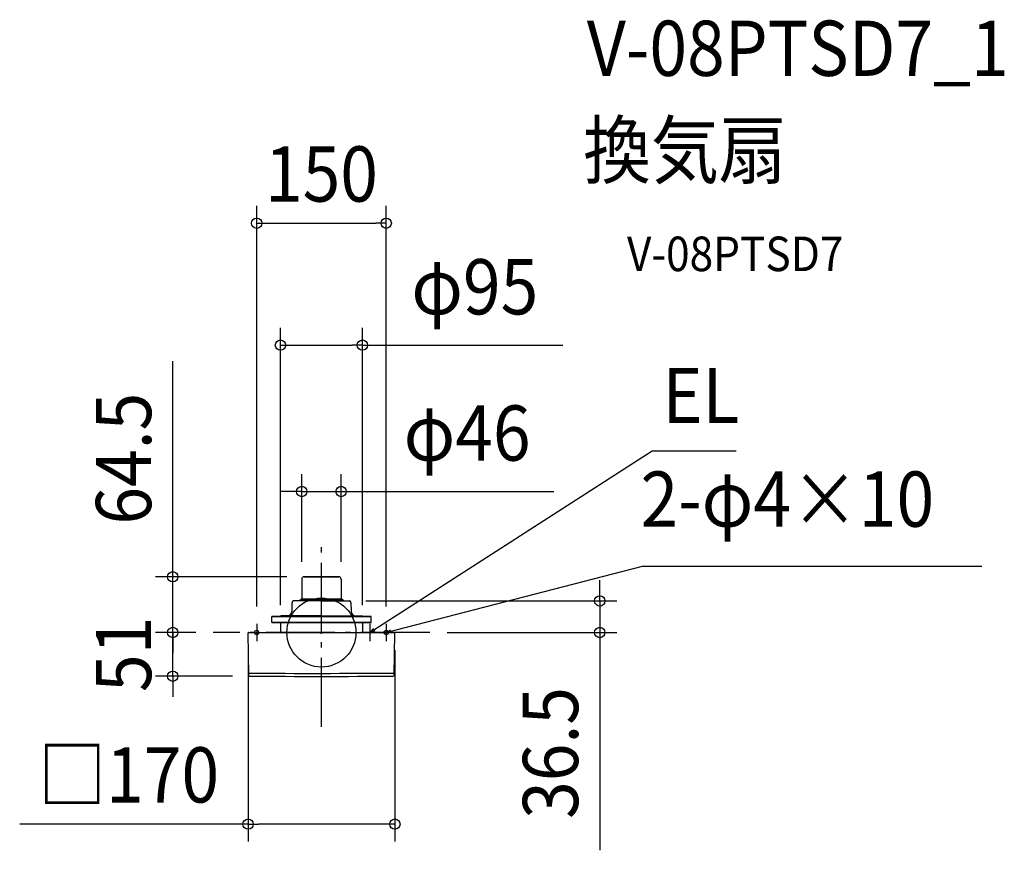
# Model space of a CAD drawing. Extents: x -349 to 791, y -252 to 710.
import ezdxf
from ezdxf.enums import TextEntityAlignment as Align

# ---------------------------------------------------------------- set-up
doc = ezdxf.new("R2010")
doc.units = 0
doc.header["$LTSCALE"] = 20
doc.header["$PDMODE"] = 3
doc.header["$PDSIZE"] = -2
doc.linetypes.add('DASHDOT', pattern=[5.5, 4, -0.6, 0.3, -0.6])
doc.layers.get('DEFPOINTS').update_dxf_attribs({"linetype": 'CONTINUOUS'})
for name, color, linetype in [('ARRANGE', 1, 'CONTINUOUS'), ('BASIS', 6, 'DASHDOT'), ('DETAIL', 5, 'CONTINUOUS'), ('ETC', 61, 'CONTINUOUS'), ('FIX', 11, 'CONTINUOUS'), ('NOTE', 4, 'CONTINUOUS'), ('OUTLINE', 3, 'CONTINUOUS'), ('SIZE', 30, 'CONTINUOUS')]:
    doc.layers.add(name, color=color, linetype=linetype)
doc.styles.get("Standard").update_dxf_attribs({"font": 'SIMPLEX.shx', "width": 0.9, "height": 64, "bigfont": 'BIGFONT.shx'})

msp = doc.modelspace()

# ---------------------------------------------------------------- linework, layer by layer
at = {"layer": 'ARRANGE', "color": 1, "linetype": 'CONTINUOUS'}
msp.add_circle((0, 0), 40, dxfattribs=at)
msp.add_point((0, 0), dxfattribs=at)
at = {"layer": 'BASIS', "color": 6, "linetype": 'DASHDOT'}
for p, q in [((0, -109.3), (0, 109.3)), ((125.5, 0), (-125.5, 0))]:
    msp.add_line(p, q, dxfattribs=at)
at = {"layer": 'DEFPOINTS', "color": 30, "linetype": 'CONTINUOUS'}
for p in [(75, 474), (47.4, 332.8), (22.8, 163.3), (-22.8, 61.9), (-20.2, 64.5), (22.8, 61.9), (31.5, 36.5), (322.2, 36.5), (-47.4, 11.5), (47.4, 11.5), (-172.2, 0), (-172.2, 0), (-125.5, 0), (-125.5, 0), (-75, 10), (75, 10), (125.5, 0), (-85, -0.4), (85, -0.4), (-83.1, -50.6), (85, -221.9)]:
    msp.add_point(p, dxfattribs=at)
at = {"layer": 'DETAIL', "color": 5, "linetype": 'CONTINUOUS'}
for p, q in [((-22.8, 61.9), (-22.8, 39.2)), ((20.2, 64.5), (-20.2, 64.5)), ((-20.2, 64.5), (20.2, 64.5)), ((22.8, 61.9), (22.8, 39.2)), ((-34.1, 34.7), (-34.3, 24.2)), ((-8.7, 36.5), (-32.3, 36.5)), ((-25.9, 36.8), (-26.3, 36.5)), ((-25.1, 37), (-25.6, 37)), ((-25.1, 37.3), (-18.1, 37.3)), ((-25.1, 36.5), (-25.1, 37.3)), ((-23.9, 38.7), (-23.9, 38.1)), ((-23.9, 38.7), (23.9, 38.7)), ((-18.1, 38.1), (-23.9, 38.1)), ((-23.4, 36.5), (-23.4, 37.3)), ((-23.3, 37.3), (-23.3, 38.1)), ((8.7, 36.5), (32.3, 36.5)), ((18.1, 38.1), (23.9, 38.1)), ((25.1, 37.3), (18.1, 37.3)), ((23.3, 37.3), (23.3, 38.1)), ((23.4, 36.5), (23.4, 37.3)), ((23.9, 38.7), (23.9, 38.1)), ((25.1, 36.5), (25.1, 37.3)), ((25.1, 37), (25.6, 37)), ((25.9, 36.8), (26.3, 36.5)), ((34.1, 34.7), (34.3, 24.2)), ((-57.6, 18.4), (57.6, 18.4)), ((-57.6, 11.5), (-57.6, 18.4)), ((57.6, 18.4), (-57.6, 18.4)), ((-57.6, 11.5), (57.6, 11.5)), ((57.6, 11.5), (-57.6, 11.5)), ((-47.4, 11.5), (-47.5, 0)), ((-47.3, 18.9), (-47.3, 18.4)), ((-34.2, 19.4), (-46.8, 19.4)), ((34.2, 19.4), (46.8, 19.4)), ((47.3, 18.9), (47.3, 18.4)), ((47.4, 11.5), (47.5, 0)), ((57.6, 11.5), (57.6, 18.4)), ((-84.6, 0), (84.6, 0)), ((-84.1, -49.6), (-85, -0.4)), ((84.1, -49.6), (85, -0.4))]:
    msp.add_line(p, q, dxfattribs=at)
at = {"layer": 'DETAIL', "color": 4, "linetype": 'CONTINUOUS'}
for p, q in [((56, 0), (66.1, 6.5)), ((56, 0), (60.2, 4.6)), ((61.9, 1.9), (56, 0)), ((75, 0), (80.4, 3.1)), ((75, 0), (86.6, 3)), ((81.2, -0.1), (75, 0))]:
    msp.add_line(p, q, dxfattribs=at)
at = {"layer": 'DETAIL', "color": 5, "linetype": 'CONTINUOUS'}
for centre, radius, start, end in [((-20.2, 61.9), 2.59, 90, 180), ((20.2, 61.9), 2.59, 0, 90), ((-32.3, 34.7), 1.79, 90, 178.9797), ((-25.5, 36.3), 0.666, 97.5379, 127.7203), ((-23.3, 39.2), 0.498, 270, 0), ((23.3, 39.2), 0.498, 180, 270), ((25.5, 36.3), 0.666, 52.2797, 82.4621), ((32.3, 34.7), 1.79, 1.0203, 90), ((-39.2, 24.3), 4.88, 270, 358.9797), ((39.2, 24.3), 4.88, 181.0203, 270), ((-46.8, 18.9), 0.498, 89.4964, 179.5), ((46.8, 18.9), 0.498, 0.5, 90.5036), ((-84.6, -0.4), 0.399, 90.0016, 181), ((84.6, -0.4), 0.399, 359, 90), ((-10.7, 16051.1), 16098.4, 269.73859, 270.33784), ((-83.1, -49.6), 0.997, 181, 269.6365), ((0, 16779.4), 16830.2, 269.71695, 270.28305), ((83.1, -49.6), 0.997, 270.3635, 359)]:
    msp.add_arc(centre, radius, start, end, dxfattribs=at)
at = {"layer": 'FIX', "color": 11, "linetype": 'CONTINUOUS'}
for centre in [(-75, 0), (75, 0)]:
    msp.add_circle(centre, 2.5, dxfattribs=at)
at = {"layer": 'NOTE', "color": 4, "linetype": 'CONTINUOUS'}
for p, q in [((66.1, 6.5), (383.1, 210.5)), ((383.1, 210.5), (480.2, 210.5)), ((86.6, 3), (371.8, 76.9)), ((371.8, 76.9), (764.6, 76.9)), ((-75, 10), (-75, -10)), ((56, 10), (56, -10)), ((75, 10), (75, -10))]:
    msp.add_line(p, q, dxfattribs=at)
at = {"layer": 'OUTLINE', "color": 3, "linetype": 'CONTINUOUS'}
for p, q in [((-22.8, 61.9), (-22.8, 39.2)), ((20.2, 64.5), (-20.2, 64.5)), ((-20.2, 64.5), (20.2, 64.5)), ((22.8, 61.9), (22.8, 39.2)), ((-34.1, 34.7), (-34.3, 24.2)), ((0, 36.5), (-32.3, 36.5)), ((-25.9, 36.8), (-26.3, 36.5)), ((-25.1, 37), (-25.6, 37)), ((-25.1, 37.3), (0, 37.3)), ((-25.1, 36.5), (-25.1, 37.3)), ((-23.9, 38.7), (-23.9, 38.1)), ((23.9, 38.7), (-23.9, 38.7)), ((0, 38.1), (-23.9, 38.1)), ((-23.4, 36.5), (-23.4, 37.3)), ((-23.3, 37.3), (-23.3, 38.1)), ((0, 38.1), (23.9, 38.1)), ((25.1, 37.3), (0, 37.3)), ((0, 36.5), (32.3, 36.5)), ((23.3, 37.3), (23.3, 38.1)), ((23.4, 36.5), (23.4, 37.3)), ((23.9, 38.7), (23.9, 38.1)), ((25.1, 36.5), (25.1, 37.3)), ((25.1, 37), (25.6, 37)), ((25.9, 36.8), (26.3, 36.5)), ((34.1, 34.7), (34.3, 24.2)), ((-57.6, 18.4), (57.6, 18.4)), ((-57.6, 11.5), (-57.6, 18.4)), ((57.6, 18.4), (-57.6, 18.4)), ((-57.6, 11.5), (57.6, 11.5)), ((57.6, 11.5), (-57.6, 11.5)), ((-47.4, 11.5), (-47.5, 0)), ((-47.3, 18.9), (-47.3, 18.4)), ((0, 19.4), (-46.8, 19.4)), ((0, 19.4), (46.8, 19.4)), ((47.3, 18.9), (47.3, 18.4)), ((47.4, 11.5), (47.5, 0)), ((57.6, 11.5), (57.6, 18.4)), ((-84.6, 0), (84.6, 0)), ((-75, 0), (75, 0)), ((-84.1, -49.6), (-85, -0.4)), ((84.1, -49.6), (85, -0.4))]:
    msp.add_line(p, q, dxfattribs=at)
for centre, radius, start, end in [((-20.2, 61.9), 2.59, 90, 180), ((20.2, 61.9), 2.59, 0, 90), ((-32.3, 34.7), 1.79, 90, 178.9797), ((-25.5, 36.3), 0.666, 97.5379, 127.7203), ((-23.3, 39.2), 0.498, 270, 0), ((23.3, 39.2), 0.498, 180, 270), ((25.5, 36.3), 0.666, 52.2797, 82.4621), ((32.3, 34.7), 1.79, 1.0203, 90), ((-39.2, 24.3), 4.88, 270, 358.9797), ((39.2, 24.3), 4.88, 181.0203, 270), ((-46.8, 18.9), 0.498, 89.4964, 179.5), ((46.8, 18.9), 0.498, 0.5, 90.5036), ((-84.6, -0.4), 0.399, 90.0016, 181), ((84.6, -0.4), 0.399, 359, 90), ((-83.1, -49.6), 0.997, 181, 269.6365), ((0, 16779.4), 16830.2, 269.71695, 270.28305), ((83.1, -49.6), 0.997, 270.3635, 359)]:
    msp.add_arc(centre, radius, start, end, dxfattribs=at)
at = {"layer": 'SIZE', "color": 30, "linetype": 'CONTINUOUS'}
for p, q in [((-75, 30), (-75, 494)), ((75, 30), (75, 494)), ((-75, 474), (-63, 474)), ((-63, 474), (63, 474)), ((75, 474), (63, 474)), ((-47.4, 31.5), (-47.4, 352.8)), ((47.4, 31.5), (47.4, 352.8)), ((-47.4, 332.8), (-35.4, 332.8)), ((-35.4, 332.8), (35.4, 332.8)), ((47.4, 332.8), (35.4, 332.8)), ((47.4, 332.8), (279.4, 332.8)), ((-172.2, 76.5), (-172.2, 314.1)), ((-22.8, 81.9), (-22.8, 183.3)), ((22.8, 81.9), (22.8, 183.3)), ((-34.8, 163.3), (-46.8, 163.3)), ((-22.8, 163.3), (-34.8, 163.3)), ((-22.8, 163.3), (22.8, 163.3)), ((22.8, 163.3), (34.8, 163.3)), ((34.8, 163.3), (269.1, 163.3)), ((-172.2, 64.5), (-172.2, 76.5)), ((-40.2, 64.5), (-192.2, 64.5)), ((-172.2, 0), (-172.2, 64.5)), ((322.2, 48.5), (322.2, 60.5)), ((322.2, 36.5), (322.2, 48.5)), ((51.5, 36.5), (342.2, 36.5)), ((322.2, 36.5), (322.2, 0)), ((-172.2, 12), (-172.2, 24)), ((-172.2, 0), (-172.2, 12)), ((-145.5, 0), (-192.2, 0)), ((-145.5, 0), (-192.2, 0)), ((-172.2, -50.6), (-172.2, 0)), ((-172.2, 0), (-172.2, -12)), ((145.5, 0), (342.2, 0)), ((322.2, 0), (322.2, -12)), ((-172.2, -12), (-172.2, -24)), ((-85, -20.4), (-85, -241.9)), ((85, -20.4), (85, -241.9)), ((322.2, -12), (322.2, -252.2)), ((-103.1, -50.6), (-192.2, -50.6)), ((-172.2, -50.6), (-172.2, -62.6)), ((-172.2, -62.6), (-172.2, -74.6)), ((-85, -221.9), (-349.4, -221.9)), ((-85, -221.9), (-73, -221.9)), ((73, -221.9), (-73, -221.9)), ((85, -221.9), (73, -221.9))]:
    msp.add_line(p, q, dxfattribs=at)
for centre in [(-75, 474), (75, 474), (-47.4, 332.8), (47.4, 332.8), (-22.8, 163.3), (22.8, 163.3), (-172.2, 64.5), (322.2, 36.5), (-172.2, 0), (-172.2, 0), (322.2, 0), (-172.2, -50.6), (-85, -221.9), (85, -221.9)]:
    msp.add_circle(centre, 6, dxfattribs=at)

# ---------------------------------------------------------------- texts
at = {"layer": 'ETC', "color": 61, "linetype": 'CONTINUOUS', "width": 0.9}
for s, height, p in [('V-08PTSD7_1', 64, (307.3, 644.6)), ('換気扇', 64, (303.1, 526.6)), ('V-08PTSD7', 40, (353.8, 418.5))]:
    msp.add_text(s, height=height, dxfattribs=at).set_placement(p)
at = {"layer": 'NOTE', "color": 4, "linetype": 'CONTINUOUS', "width": 0.9}
for s, p in [('EL', (395.1, 242.5)), ('2-φ4×10', (369.5, 122.5))]:
    msp.add_text(s, height=64, dxfattribs=at).set_placement(p)
at = {"layer": 'SIZE', "color": 30, "linetype": 'CONTINUOUS', "width": 0.9}
for s, p in [('150', (0, 499)), ('φ95', (177.6, 368.4)), ('φ46', (168.7, 199)), ('□170', (-223.2, -196.9))]:
    msp.add_text(s, height=64, dxfattribs=at).set_placement(p, align=Align.CENTER)
for s, p in [('64.5', (-197.2, 201.3)), ('51', (-197.2, -25.3)), ('36.5', (297.2, -139.5))]:
    msp.add_text(s, height=64, rotation=90, dxfattribs=at).set_placement(p, align=Align.CENTER)

doc.saveas('drawing.dxf')
